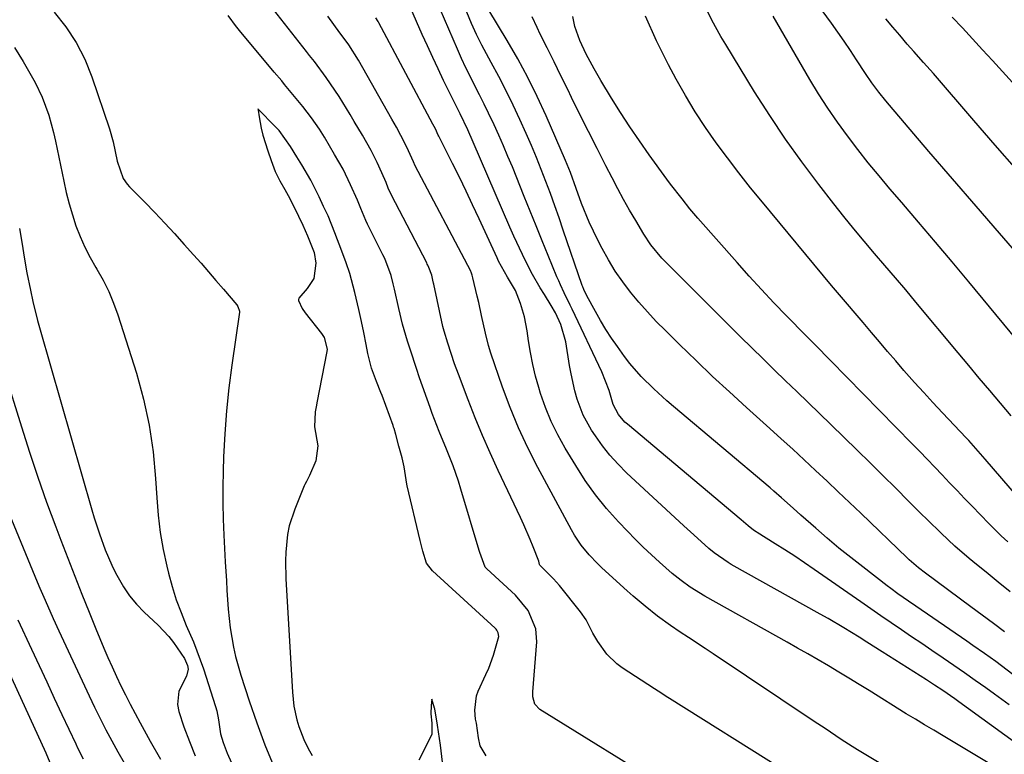
# Model space of a CAD drawing. Units: inches. Extents: x 1841386 to 1846646, y 442248 to 447639.
# Drawn here: x 1842537 to 1842780, y 442449 to 442630 of the extents above; entities that cross this region are included whole.
import ezdxf

# ---------------------------------------------------------------- set-up
doc = ezdxf.new("R2010")
doc.units = ezdxf.units.IN
doc.header["$MEASUREMENT"] = 0
doc.layers.add('7', color=7, linetype='Continuous')
doc.layers.add('8', color=7, linetype='Continuous')

msp = doc.modelspace()

# ---------------------------------------------------------------- linework, layer by layer
at = {"layer": '7', "color": 18}
for points in [[(1842725.62, 442444.81, 1866), (1842697.59, 442462.42, 1866), (1842697.12, 442462.71, 1866), (1842694.79, 442464.22, 1866), (1842693.86, 442464.82, 1866), (1842685.9, 442470.03, 1866), (1842684.54, 442471.03, 1866), (1842682.14, 442473.36, 1866), (1842679.87, 442476.49, 1866), (1842678.68, 442478.6, 1866), (1842677.03, 442481.85, 1866), (1842675.64, 442483.83, 1866), (1842670.42, 442490.32, 1866), (1842668.96, 442492.01, 1866), (1842665.6, 442495.37, 1866), (1842665.52, 442495.54, 1866), (1842665.3, 442496.31, 1866), (1842663.92, 442499.84, 1866), (1842663.18, 442501.68, 1866), (1842661.61, 442505.32, 1866), (1842660.78, 442507.12, 1866), (1842655.31, 442518.72, 1866), (1842653.34, 442523.02, 1866), (1842651.43, 442527.36, 1866), (1842649.63, 442531.73, 1866), (1842647.89, 442536.14, 1866), (1842645.48, 442542.49, 1866), (1842644.56, 442545, 1866), (1842643.69, 442547.54, 1866), (1842642.87, 442550.09, 1866), (1842641.96, 442553.1, 1866), (1842641.68, 442554.27, 1866), (1842639.42, 442564.66, 1866), (1842639.37, 442564.9, 1866), (1842639.21, 442565.63, 1866), (1842638.9, 442566.86, 1866), (1842638.2, 442568.79, 1866), (1842637.94, 442569.35, 1866), (1842637.81, 442569.63, 1866), (1842637.67, 442569.9, 1866), (1842628.97, 442586.66, 1866), (1842628.18, 442588.35, 1866), (1842627.63, 442589.78, 1866), (1842627.34, 442590.5, 1866), (1842625.43, 442594.69, 1866), (1842623.93, 442597.66, 1866), (1842621.81, 442601.41, 1866), (1842619.79, 442604.83, 1866), (1842618.75, 442606.53, 1866), (1842616.03, 442610.97, 1866), (1842615.02, 442612.56, 1866), (1842612.9, 442615.68, 1866), (1842609.99, 442619.58, 1866), (1842608.73, 442621.13, 1866), (1842608.22, 442621.75, 1866), (1842607.97, 442622.06, 1866), (1842598.02, 442634.76, 1866)], [(1842781.33, 442460.85, 1874), (1842777.71, 442463.53, 1874), (1842775.57, 442465.06, 1874), (1842772.97, 442466.91, 1874), (1842770.35, 442468.75, 1874), (1842767.72, 442470.57, 1874), (1842765.08, 442472.38, 1874), (1842762.31, 442474.27, 1874), (1842759.79, 442475.98, 1874), (1842757.27, 442477.68, 1874), (1842754.76, 442479.39, 1874), (1842752.24, 442481.1, 1874), (1842749.73, 442482.81, 1874), (1842747.23, 442484.54, 1874), (1842744.73, 442486.28, 1874), (1842733.22, 442494.31, 1874), (1842730.85, 442495.93, 1874), (1842728.46, 442497.53, 1874), (1842726.05, 442499.1, 1874), (1842723.62, 442500.64, 1874), (1842719.22, 442503.38, 1874), (1842718.98, 442503.53, 1874), (1842718.28, 442504.01, 1874), (1842716.96, 442505.08, 1874), (1842715.25, 442506.55, 1874), (1842687.19, 442530.12, 1874), (1842686.58, 442530.66, 1874), (1842684.98, 442532.5, 1874), (1842683.69, 442534.98, 1874), (1842682.64, 442538.47, 1874), (1842680.88, 442543.01, 1874), (1842673.52, 442558.54, 1874), (1842673.05, 442559.53, 1874), (1842671.61, 442562.5, 1874), (1842670.67, 442564.49, 1874), (1842670.23, 442565.49, 1874), (1842669.8, 442566.51, 1874), (1842667.65, 442571.75, 1874), (1842666.15, 442575.39, 1874), (1842664.66, 442579.04, 1874), (1842663.18, 442582.69, 1874), (1842661.71, 442586.34, 1874), (1842658.79, 442593.59, 1874), (1842657.71, 442596.21, 1874), (1842656.6, 442598.82, 1874), (1842655.45, 442601.41, 1874), (1842654.27, 442603.99, 1874), (1842652.92, 442606.85, 1874), (1842651.83, 442609.11, 1874), (1842650.71, 442611.36, 1874), (1842649.57, 442613.59, 1874), (1842648.44, 442615.83, 1874), (1842647.33, 442618.09, 1874), (1842646.28, 442620.37, 1874), (1842645.26, 442622.66, 1874), (1842639.88, 442635.06, 1874)], [(1842781.82, 442532.21, 1886), (1842779.19, 442535.3, 1886), (1842776.59, 442538.4, 1886), (1842773.98, 442541.51, 1886), (1842771.38, 442544.61, 1886), (1842768.79, 442547.73, 1886), (1842758.37, 442560.23, 1886), (1842755.83, 442563.26, 1886), (1842753.28, 442566.27, 1886), (1842750.72, 442569.27, 1886), (1842748.14, 442572.27, 1886), (1842745.58, 442575.27, 1886), (1842743.05, 442578.3, 1886), (1842740.57, 442581.37, 1886), (1842738.12, 442584.47, 1886), (1842734.41, 442589.25, 1886), (1842730.22, 442594.82, 1886), (1842726.16, 442600.48, 1886), (1842722.3, 442606.27, 1886), (1842718.56, 442612.15, 1886), (1842711.42, 442623.79, 1886), (1842710.24, 442625.79, 1886), (1842708.02, 442629.85, 1886), (1842705.99, 442634.02, 1886)], [(1842545.72, 442631.82, 1864), (1842548.62, 442628.15, 1864), (1842551.2, 442624.3, 1864), (1842553.28, 442620.16, 1864), (1842555.05, 442615.83, 1864), (1842559.39, 442602.96, 1864), (1842560.34, 442599.77, 1864), (1842561.33, 442595, 1864), (1842562.77, 442590.78, 1864), (1842563.77, 442589.32, 1864), (1842564.36, 442588.65, 1864), (1842568.1, 442584.87, 1864), (1842570.59, 442582.32, 1864), (1842573.05, 442579.75, 1864), (1842575.47, 442577.14, 1864), (1842577.86, 442574.5, 1864), (1842580.14, 442571.94, 1864), (1842581.99, 442569.84, 1864), (1842583.84, 442567.72, 1864), (1842585.67, 442565.6, 1864), (1842587.49, 442563.46, 1864), (1842590.79, 442559.55, 1864), (1842591.08, 442559.15, 1864), (1842591.47, 442558.01, 1864), (1842591.45, 442557.77, 1864), (1842589.56, 442544.72, 1864), (1842588.83, 442539.07, 1864), (1842588.23, 442533.41, 1864), (1842587.83, 442527.73, 1864), (1842587.56, 442522.04, 1864), (1842587.45, 442518.52, 1864), (1842587.38, 442514.58, 1864), (1842587.37, 442510.64, 1864), (1842587.46, 442506.7, 1864), (1842587.62, 442502.76, 1864), (1842587.97, 442496.18, 1864), (1842588.23, 442491.5, 1864), (1842588.36, 442489.17, 1864), (1842588.67, 442484.5, 1864), (1842589.18, 442479.85, 1864), (1842589.98, 442475.13, 1864), (1842590.49, 442472.81, 1864), (1842591.79, 442468.24, 1864), (1842593.89, 442461.84, 1864), (1842595.77, 442456.41, 1864), (1842597.76, 442451.02, 1864), (1842599.92, 442445.7, 1864)], [(1842782.65, 442451.68, 1872), (1842768.92, 442461.65, 1872), (1842767.94, 442462.35, 1872), (1842764.97, 442464.41, 1872), (1842762.96, 442465.74, 1872), (1842761.95, 442466.4, 1872), (1842760.94, 442467.05, 1872), (1842750.07, 442473.97, 1872), (1842746.28, 442476.36, 1872), (1842744.37, 442477.55, 1872), (1842740.55, 442479.89, 1872), (1842736.69, 442482.17, 1872), (1842734.74, 442483.27, 1872), (1842712.77, 442495.55, 1872), (1842712.04, 442495.98, 1872), (1842708.57, 442498.39, 1872), (1842707.27, 442499.47, 1872), (1842703.53, 442502.79, 1872), (1842701.06, 442505.05, 1872), (1842686.98, 442518.15, 1872), (1842684.87, 442520.26, 1872), (1842682.86, 442522.46, 1872), (1842681.03, 442524.8, 1872), (1842679.3, 442527.23, 1872), (1842678.35, 442528.67, 1872), (1842676.29, 442532.36, 1872), (1842674.8, 442536.32, 1872), (1842674.24, 442538.38, 1872), (1842673.3, 442542.54, 1872), (1842672.92, 442544.63, 1872), (1842671.99, 442550.41, 1872), (1842670.76, 442554.76, 1872), (1842669.4, 442557.61, 1872), (1842668.38, 442559.45, 1872), (1842666.69, 442562.1, 1872), (1842665.67, 442563.74, 1872), (1842663.76, 442567.08, 1872), (1842662.37, 442569.77, 1872), (1842661.28, 442572, 1872), (1842659.19, 442576.49, 1872), (1842658.19, 442578.76, 1872), (1842649.16, 442599.74, 1872), (1842647.79, 442602.78, 1872), (1842645.91, 442606.68, 1872), (1842643.72, 442611.1, 1872), (1842641.84, 442614.95, 1872), (1842640.48, 442617.77, 1872), (1842639.15, 442620.6, 1872), (1842637.84, 442623.44, 1872), (1842636.55, 442626.3, 1872), (1842633.72, 442632.65, 1872)], [(1842782.24, 442468.34, 1876), (1842779.5, 442470.5, 1876), (1842778.1, 442471.54, 1876), (1842775.25, 442473.57, 1876), (1842772.38, 442475.56, 1876), (1842770.95, 442476.56, 1876), (1842758.34, 442485.19, 1876), (1842756.55, 442486.43, 1876), (1842753.88, 442488.3, 1876), (1842752.13, 442489.58, 1876), (1842751.27, 442490.24, 1876), (1842745.22, 442494.9, 1876), (1842742.28, 442497.22, 1876), (1842739.37, 442499.57, 1876), (1842736.5, 442501.99, 1876), (1842733.67, 442504.44, 1876), (1842729.95, 442507.72, 1876), (1842728.06, 442509.4, 1876), (1842725.23, 442511.94, 1876), (1842723.33, 442513.6, 1876), (1842722.36, 442514.42, 1876), (1842698.57, 442534.5, 1876), (1842696.92, 442535.92, 1876), (1842693.7, 442538.82, 1876), (1842690.6, 442541.86, 1876), (1842687.77, 442545.12, 1876), (1842686.46, 442546.84, 1876), (1842684.72, 442549.26, 1876), (1842683.27, 442551.35, 1876), (1842681.87, 442553.49, 1876), (1842680.55, 442555.67, 1876), (1842679.28, 442557.89, 1876), (1842677.17, 442561.77, 1876), (1842676.42, 442563.34, 1876), (1842676.17, 442563.99, 1876), (1842676.05, 442564.32, 1876), (1842671.37, 442577.98, 1876), (1842670.32, 442581, 1876), (1842669.26, 442584.01, 1876), (1842668.17, 442587.01, 1876), (1842667.07, 442590.01, 1876), (1842665.93, 442592.99, 1876), (1842664.74, 442595.95, 1876), (1842663.5, 442598.89, 1876), (1842662.21, 442601.82, 1876), (1842660.64, 442605.31, 1876), (1842658.98, 442608.87, 1876), (1842657.25, 442612.4, 1876), (1842655.45, 442615.88, 1876), (1842653.58, 442619.34, 1876), (1842651.26, 442623.63, 1876), (1842649.94, 442626.29, 1876), (1842648.73, 442629.01, 1876), (1842647.59, 442631.76, 1876)], [(1842780.25, 442478.89, 1878), (1842777.46, 442480.94, 1878), (1842774.68, 442483, 1878), (1842771.89, 442485.06, 1878), (1842760.73, 442493.33, 1878), (1842758.96, 442494.69, 1878), (1842756.72, 442496.64, 1878), (1842756.18, 442497.15, 1878), (1842744.76, 442508.15, 1878), (1842741.99, 442510.81, 1878), (1842739.21, 442513.46, 1878), (1842736.42, 442516.09, 1878), (1842733.62, 442518.72, 1878), (1842730.8, 442521.33, 1878), (1842727.98, 442523.94, 1878), (1842725.14, 442526.52, 1878), (1842722.29, 442529.1, 1878), (1842716.55, 442534.26, 1878), (1842712.36, 442538.07, 1878), (1842708.21, 442541.92, 1878), (1842704.11, 442545.83, 1878), (1842700.05, 442549.77, 1878), (1842696.56, 442553.21, 1878), (1842694.31, 442555.5, 1878), (1842692.12, 442557.84, 1878), (1842690.01, 442560.26, 1878), (1842687.95, 442562.73, 1878), (1842686.02, 442565.28, 1878), (1842684.19, 442567.91, 1878), (1842682.52, 442570.64, 1878), (1842680.95, 442573.44, 1878), (1842679.87, 442575.52, 1878), (1842677.72, 442579.99, 1878), (1842675.87, 442584.58, 1878), (1842674.53, 442588.26, 1878), (1842673.12, 442592.22, 1878), (1842672.35, 442594.18, 1878), (1842671.94, 442595.15, 1878), (1842667.12, 442606.19, 1878), (1842664.93, 442610.95, 1878), (1842662.62, 442615.65, 1878), (1842660.12, 442620.25, 1878), (1842657.5, 442624.79, 1878), (1842653, 442632.24, 1878)], [(1842697.69, 442439.84, 1864), (1842665.54, 442459.7, 1864), (1842664.34, 442461.04, 1864), (1842663.88, 442462.86, 1864), (1842663.85, 442463.49, 1864), (1842663.87, 442464.13, 1864), (1842664.8, 442476.44, 1864), (1842664.6, 442479.66, 1864), (1842662.7, 442484.13, 1864), (1842659.56, 442487.92, 1864), (1842652.5, 442494.45, 1864), (1842652.1, 442494.87, 1864), (1842650.77, 442498.44, 1864), (1842650.62, 442498.97, 1864), (1842646.1, 442514.12, 1864), (1842645.49, 442516.04, 1864), (1842644.17, 442519.82, 1864), (1842642.52, 442523.96, 1864), (1842640.74, 442528.34, 1864), (1842639.59, 442531.28, 1864), (1842639.03, 442532.76, 1864), (1842638.5, 442534.25, 1864), (1842635.9, 442541.59, 1864), (1842635.12, 442543.83, 1864), (1842633.64, 442548.35, 1864), (1842632.94, 442550.62, 1864), (1842631.68, 442554.83, 1864), (1842630.75, 442558.71, 1864), (1842629.7, 442563.48, 1864), (1842629.42, 442564.72, 1864), (1842628.89, 442566.8, 1864), (1842627.3, 442571, 1864), (1842626.85, 442571.93, 1864), (1842623.08, 442579.45, 1864), (1842622.62, 442580.41, 1864), (1842621.4, 442583.36, 1864), (1842620.56, 442585.43, 1864), (1842618.86, 442589.21, 1864), (1842617.02, 442593.01, 1864), (1842616.01, 442594.87, 1864), (1842614.95, 442596.7, 1864), (1842612.41, 442600.92, 1864), (1842611.18, 442602.88, 1864), (1842609.21, 442605.74, 1864), (1842607.08, 442608.5, 1864), (1842602.61, 442613.97, 1864), (1842601.89, 442614.84, 1864), (1842600.06, 442616.98, 1864), (1842599.7, 442617.41, 1864), (1842591.42, 442627.35, 1864), (1842591.24, 442627.56, 1864), (1842590.71, 442628.19, 1864), (1842588.66, 442630.95, 1864)], [(1842749.25, 442446.54, 1868), (1842743.97, 442449.79, 1868), (1842742.61, 442450.63, 1868), (1842739.93, 442452.36, 1868), (1842735.94, 442455.01, 1868), (1842733.28, 442456.78, 1868), (1842708.35, 442473.46, 1868), (1842706.33, 442474.81, 1868), (1842702.26, 442477.51, 1868), (1842700.23, 442478.85, 1868), (1842697.81, 442480.48, 1868), (1842694.63, 442482.77, 1868), (1842691.55, 442485.19, 1868), (1842688.56, 442487.72, 1868), (1842687.1, 442489.02, 1868), (1842680.87, 442494.71, 1868), (1842679.78, 442495.75, 1868), (1842677.71, 442497.93, 1868), (1842675.81, 442500.25, 1868), (1842674.13, 442502.74, 1868), (1842673.38, 442504.04, 1868), (1842665.09, 442519.45, 1868), (1842662.64, 442524.29, 1868), (1842660.34, 442529.19, 1868), (1842658.28, 442534.21, 1868), (1842656.37, 442539.29, 1868), (1842653.48, 442547.63, 1868), (1842652.87, 442549.57, 1868), (1842652.16, 442552.55, 1868), (1842651.19, 442556.97, 1868), (1842650.49, 442560.12, 1868), (1842650.13, 442561.69, 1868), (1842649.06, 442566.25, 1868), (1842648.9, 442566.93, 1868), (1842648.64, 442567.62, 1868), (1842648.56, 442567.79, 1868), (1842648.51, 442567.87, 1868), (1842634.84, 442593.86, 1868), (1842634.38, 442594.83, 1868), (1842632.8, 442598.49, 1868), (1842631.32, 442601.37, 1868), (1842630.21, 442603.37, 1868), (1842629.66, 442604.36, 1868), (1842629.1, 442605.36, 1868), (1842620.86, 442619.96, 1868), (1842618.44, 442623.76, 1868), (1842616.81, 442625.96, 1868), (1842616.23, 442626.7, 1868), (1842613.29, 442630.78, 1868)], [(1842781, 442501.07, 1882), (1842779.4, 442502.56, 1882), (1842776.31, 442505.65, 1882), (1842772.22, 442509.89, 1882), (1842770.37, 442511.82, 1882), (1842768.52, 442513.75, 1882), (1842766.68, 442515.68, 1882), (1842764.84, 442517.62, 1882), (1842762.99, 442519.55, 1882), (1842761.14, 442521.48, 1882), (1842759.29, 442523.4, 1882), (1842757.42, 442525.31, 1882), (1842737.29, 442545.84, 1882), (1842736.53, 442546.62, 1882), (1842734.24, 442548.93, 1882), (1842731.95, 442551.24, 1882), (1842731.19, 442552.01, 1882), (1842726.43, 442556.86, 1882), (1842723.32, 442560.08, 1882), (1842720.25, 442563.33, 1882), (1842717.23, 442566.64, 1882), (1842714.24, 442569.98, 1882), (1842704.58, 442580.96, 1882), (1842702.58, 442583.3, 1882), (1842700.65, 442585.7, 1882), (1842697.85, 442589.37, 1882), (1842696.94, 442590.61, 1882), (1842692.57, 442596.59, 1882), (1842690.14, 442600.01, 1882), (1842687.77, 442603.47, 1882), (1842685.49, 442607, 1882), (1842683.27, 442610.56, 1882), (1842680.63, 442614.92, 1882), (1842678.96, 442617.78, 1882), (1842677, 442621.43, 1882), (1842675.43, 442624.79, 1882), (1842674.2, 442628.28, 1882), (1842673.71, 442630.7, 1882)], [(1842787.8, 442507.22, 1884), (1842775.48, 442521.53, 1884), (1842773.16, 442524.15, 1884), (1842771.97, 442525.44, 1884), (1842771.38, 442526.08, 1884), (1842770.78, 442526.72, 1884), (1842764.88, 442532.97, 1884), (1842762.57, 442535.44, 1884), (1842760.28, 442537.93, 1884), (1842758.02, 442540.44, 1884), (1842755.39, 442543.41, 1884), (1842753.37, 442545.73, 1884), (1842751.36, 442548.07, 1884), (1842749.36, 442550.42, 1884), (1842747.37, 442552.77, 1884), (1842745.34, 442555.2, 1884), (1842743.4, 442557.49, 1884), (1842741.44, 442559.76, 1884), (1842739.49, 442562.04, 1884), (1842738.52, 442563.18, 1884), (1842737.55, 442564.33, 1884), (1842720.48, 442584.87, 1884), (1842717.54, 442588.47, 1884), (1842714.66, 442592.11, 1884), (1842711.85, 442595.81, 1884), (1842709.1, 442599.54, 1884), (1842706.45, 442603.36, 1884), (1842703.91, 442607.23, 1884), (1842701.52, 442611.21, 1884), (1842699.23, 442615.24, 1884), (1842697.32, 442618.78, 1884), (1842694.36, 442624.71, 1884), (1842691.68, 442630.76, 1884)], [(1842795.33, 442536.29, 1888), (1842771.39, 442565.22, 1888), (1842767.28, 442570.15, 1888), (1842763.16, 442575.06, 1888), (1842759.01, 442579.94, 1888), (1842754.85, 442584.82, 1888), (1842751.96, 442588.18, 1888), (1842749.25, 442591.38, 1888), (1842746.59, 442594.63, 1888), (1842744, 442597.92, 1888), (1842741.45, 442601.25, 1888), (1842738.99, 442604.65, 1888), (1842736.62, 442608.1, 1888), (1842734.36, 442611.63, 1888), (1842732.19, 442615.21, 1888), (1842723.12, 442630.76, 1888)], [(1842783.22, 442592.88, 1892), (1842777.92, 442598.94, 1892), (1842772.65, 442605.03, 1892), (1842762.67, 442616.67, 1892), (1842761.87, 442617.59, 1892), (1842760.26, 442619.4, 1892), (1842757.82, 442622.1, 1892), (1842756.23, 442623.92, 1892), (1842754.36, 442626.1, 1892), (1842752.65, 442628.11, 1892), (1842750.95, 442630.14, 1892)], [(1842782.15, 442614.39, 1894), (1842779.73, 442617.12, 1894), (1842777.27, 442619.83, 1894), (1842774.8, 442622.53, 1894), (1842772.31, 442625.21, 1894), (1842769.83, 442627.89, 1894), (1842767.34, 442630.57, 1894)], [(1842535.95, 442623.05, 1866), (1842538.08, 442619.64, 1866), (1842539.11, 442617.92, 1866), (1842541.1, 442614.43, 1866), (1842542.8, 442610.8, 1866), (1842544.4, 442606.4, 1866), (1842545.61, 442602.11, 1866), (1842546.11, 442599.94, 1866), (1842548.12, 442590.08, 1866), (1842548.75, 442587.29, 1866), (1842549.45, 442584.53, 1866), (1842550.26, 442581.79, 1866), (1842551.14, 442579.08, 1866), (1842552.16, 442576.42, 1866), (1842553.3, 442573.82, 1866), (1842554.6, 442571.29, 1866), (1842556.02, 442568.82, 1866), (1842556.31, 442568.36, 1866), (1842557.84, 442565.66, 1866), (1842559.24, 442562.88, 1866), (1842560.43, 442560.02, 1866), (1842561.48, 442557.09, 1866), (1842566.03, 442542.75, 1866), (1842567.8, 442536.34, 1866), (1842569.23, 442529.88, 1866), (1842570.18, 442523.32, 1866), (1842570.79, 442516.71, 1866), (1842571.06, 442511.94, 1866), (1842571.41, 442507.68, 1866), (1842571.92, 442503.44, 1866), (1842572.66, 442499.24, 1866), (1842573.56, 442495.06, 1866), (1842573.98, 442493.35, 1866), (1842574.88, 442490.07, 1866), (1842575.88, 442486.83, 1866), (1842577.06, 442483.65, 1866), (1842578.35, 442480.5, 1866), (1842580.12, 442476.42, 1866), (1842581.8, 442472.01, 1866), (1842582.56, 442469.77, 1866), (1842585.56, 442460.5, 1866), (1842585.87, 442459.4, 1866), (1842586.33, 442457.16, 1866), (1842586.81, 442453.77, 1866), (1842587.41, 442451.57, 1866), (1842588.4, 442448.92, 1866), (1842589.48, 442446.61, 1866)], [(1842652.31, 442448.32, 1862), (1842650.84, 442450.77, 1862), (1842650.47, 442452.75, 1862), (1842649.91, 442456.35, 1862), (1842649.71, 442457.32, 1862), (1842649.55, 442459.57, 1862), (1842649.98, 442463.12, 1862), (1842650.4, 442464.25, 1862), (1842652.29, 442468.41, 1862), (1842652.95, 442469.97, 1862), (1842654.13, 442473.16, 1862), (1842655.45, 442477.73, 1862), (1842655.31, 442478.68, 1862), (1842654.98, 442479.27, 1862), (1842654.77, 442479.53, 1862), (1842654.54, 442479.77, 1862), (1842639.1, 442493.92, 1862), (1842637.62, 442495.8, 1862), (1842636.7, 442498.83, 1862), (1842636.06, 442501.47, 1862), (1842632.81, 442514.89, 1862), (1842632.72, 442515.32, 1862), (1842632.07, 442519.63, 1862), (1842631.61, 442521.81, 1862), (1842630.78, 442524.68, 1862), (1842630.08, 442527.58, 1862), (1842629.64, 442529.07, 1862), (1842629.51, 442529.43, 1862), (1842629.38, 442529.8, 1862), (1842626.64, 442537.17, 1862), (1842626.37, 442537.91, 1862), (1842625.3, 442540.64, 1862), (1842624.04, 442543.98, 1862), (1842623.13, 442547.56, 1862), (1842622.71, 442549.82, 1862), (1842622.19, 442552.71, 1862), (1842621.61, 442555.46, 1862), (1842620.9, 442558.42, 1862), (1842619.9, 442562.64, 1862), (1842618.73, 442567.32, 1862), (1842617.83, 442569.97, 1862), (1842616.73, 442572.82, 1862), (1842615.01, 442577.34, 1862), (1842613.34, 442581.54, 1862), (1842612.24, 442583.87, 1862), (1842611.11, 442586.2, 1862), (1842609.06, 442590.31, 1862), (1842606.82, 442594.14, 1862), (1842605.59, 442596.09, 1862), (1842604.09, 442598.67, 1862), (1842601.24, 442602.6, 1862), (1842599.81, 442604.1, 1862), (1842596.55, 442607.39, 1862), (1842596.48, 442607.46, 1862), (1842596.44, 442607.5, 1862), (1842596.04, 442607.9, 1862), (1842596.09, 442607.64, 1862), (1842596.34, 442605.98, 1862), (1842596.84, 442603.14, 1862), (1842597.26, 442601.46, 1862), (1842598.43, 442597.61, 1862), (1842599.3, 442595.17, 1862), (1842600.31, 442592.51, 1862), (1842601.44, 442590.18, 1862), (1842602.66, 442587.99, 1862), (1842603.87, 442585.78, 1862), (1842606.03, 442581.45, 1862), (1842607.08, 442579.27, 1862), (1842608.29, 442576.63, 1862), (1842609.86, 442572.47, 1862), (1842610.29, 442569.89, 1862), (1842609.78, 442566.1, 1862), (1842608.19, 442563.62, 1862), (1842606.13, 442561.19, 1862), (1842606.03, 442560.92, 1862), (1842606.03, 442560.63, 1862), (1842606.94, 442558.68, 1862), (1842607.65, 442557.64, 1862), (1842611.67, 442552.48, 1862), (1842612.34, 442551.48, 1862), (1842613.12, 442548.65, 1862), (1842613.05, 442548.05, 1862), (1842610.59, 442535.41, 1862), (1842610.48, 442534.85, 1862), (1842610.16, 442533.16, 1862), (1842610.02, 442529.47, 1862), (1842610.82, 442524.79, 1862), (1842610.3, 442521.07, 1862), (1842608.78, 442517.45, 1862), (1842607.99, 442515.98, 1862), (1842607.62, 442515.27, 1862), (1842607.46, 442514.91, 1862), (1842607.3, 442514.54, 1862), (1842605.1, 442509.18, 1862), (1842603.76, 442505.04, 1862), (1842603.34, 442502.91, 1862), (1842602.89, 442498.56, 1862), (1842602.8, 442496.38, 1862), (1842602.89, 442492, 1862), (1842604.54, 442464, 1862), (1842604.91, 442460.56, 1862), (1842605.61, 442457.17, 1862), (1842606.1, 442455.51, 1862), (1842607.34, 442452.3, 1862), (1842608.42, 442450.15, 1862), (1842609.44, 442448.35, 1862)], [(1842537.18, 442578.38, 1868), (1842537.92, 442574.03, 1868), (1842538.28, 442571.86, 1868), (1842539.05, 442567.51, 1868), (1842539.91, 442563.19, 1868), (1842540.51, 442560.42, 1868), (1842541.68, 442555.74, 1868), (1842542.32, 442553.42, 1868), (1842555.07, 442509.03, 1868), (1842555.66, 442507.04, 1868), (1842556.92, 442503.08, 1868), (1842558.33, 442499.16, 1868), (1842559.97, 442495.35, 1868), (1842560.89, 442493.49, 1868), (1842562.85, 442490.02, 1868), (1842564.36, 442487.79, 1868), (1842566.08, 442485.73, 1868), (1842567.95, 442483.78, 1868), (1842571.42, 442480.51, 1868), (1842574.04, 442477.75, 1868), (1842575.22, 442476.26, 1868), (1842577.95, 442472.31, 1868), (1842578.68, 442470.63, 1868), (1842578.83, 442469.68, 1868), (1842578.4, 442467.94, 1868), (1842576.5, 442464.27, 1868), (1842576.16, 442460.94, 1868), (1842576.49, 442459.23, 1868), (1842577.78, 442455.43, 1868), (1842579.11, 442451.83, 1868), (1842580.56, 442448.28, 1868)], [(1842527.83, 442524.37, 1872), (1842541.58, 442491.23, 1872), (1842542.22, 442489.7, 1872), (1842543.52, 442486.67, 1872), (1842545.53, 442482.15, 1872), (1842546.91, 442479.15, 1872), (1842554.41, 442463.09, 1872), (1842555.74, 442460.29, 1872), (1842557.11, 442457.5, 1872), (1842558.53, 442454.74, 1872), (1842559.99, 442452, 1872), (1842561.49, 442449.29, 1872), (1842563.02, 442446.59, 1872)], [(1842536.78, 442481.82, 1874), (1842540.16, 442474.59, 1874), (1842542.04, 442470.57, 1874), (1842543.92, 442466.56, 1874), (1842545.79, 442462.54, 1874), (1842547.67, 442458.52, 1874), (1842551.07, 442451.23, 1874), (1842551.52, 442450.29, 1874), (1842552.93, 442447.53, 1874)], [(1842532.5, 442473.49, 1876), (1842543.66, 442449.02, 1876), (1842544.69, 442446.65, 1876)]]:
    msp.add_polyline3d(points, dxfattribs=at)
at = {"layer": '8', "color": 18}
for points in [[(1842784.84, 442570.54, 1890), (1842779, 442577.24, 1890), (1842773.18, 442583.96, 1890), (1842767.37, 442590.69, 1890), (1842761.58, 442597.43, 1890), (1842751.85, 442608.81, 1890), (1842750.95, 442609.88, 1890), (1842749.2, 442612.07, 1890), (1842747.52, 442614.32, 1890), (1842745.92, 442616.63, 1890), (1842743.71, 442620.04, 1890), (1842742.21, 442622.32, 1890), (1842740.69, 442624.59, 1890), (1842739.13, 442626.83, 1890), (1842737.54, 442629.05, 1890), (1842730.2, 442639.11, 1890)], [(1842776.62, 442446.34, 1870), (1842765.05, 442453.27, 1870), (1842762.78, 442454.62, 1870), (1842760.51, 442455.96, 1870), (1842758.24, 442457.31, 1870), (1842755.99, 442458.69, 1870), (1842746.83, 442464.39, 1870), (1842744.33, 442465.93, 1870), (1842741.82, 442467.47, 1870), (1842739.3, 442468.98, 1870), (1842736.77, 442470.48, 1870), (1842734.23, 442471.97, 1870), (1842731.69, 442473.44, 1870), (1842729.13, 442474.9, 1870), (1842726.57, 442476.34, 1870), (1842706.29, 442487.68, 1870), (1842702.7, 442489.91, 1870), (1842700.42, 442491.56, 1870), (1842698.23, 442493.32, 1870), (1842695.13, 442496.05, 1870), (1842693.09, 442497.92, 1870), (1842691.08, 442499.82, 1870), (1842689.11, 442501.77, 1870), (1842687.18, 442503.75, 1870), (1842684.96, 442506.07, 1870), (1842682.06, 442509.32, 1870), (1842679.31, 442512.69, 1870), (1842676.78, 442516.24, 1870), (1842674.42, 442519.9, 1870), (1842671.8, 442524.25, 1870), (1842670.01, 442527.49, 1870), (1842668.38, 442530.81, 1870), (1842667, 442534.23, 1870), (1842665.77, 442537.72, 1870), (1842665.34, 442539.14, 1870), (1842664.53, 442542, 1870), (1842663.82, 442544.88, 1870), (1842663.25, 442547.79, 1870), (1842662.78, 442550.72, 1870), (1842662.45, 442553.19, 1870), (1842661.81, 442556.58, 1870), (1842660.81, 442559.88, 1870), (1842659.53, 442563.09, 1870), (1842657.58, 442566.37, 1870), (1842655.41, 442570.34, 1870), (1842655.02, 442571.16, 1870), (1842650.59, 442580.83, 1870), (1842649, 442584.25, 1870), (1842647.38, 442587.66, 1870), (1842645.73, 442591.05, 1870), (1842644.05, 442594.42, 1870), (1842640.71, 442601.05, 1870), (1842640.63, 442601.21, 1870), (1842640.52, 442601.47, 1870), (1842639.82, 442602.98, 1870), (1842639.2, 442604.13, 1870), (1842625.88, 442629.18, 1870), (1842625.71, 442629.49, 1870), (1842625.14, 442630.39, 1870)], [(1842781.64, 442488.73, 1880), (1842778.64, 442491.15, 1880), (1842775.65, 442493.58, 1880), (1842773.3, 442495.49, 1880), (1842771.51, 442496.99, 1880), (1842767.98, 442500.07, 1880), (1842764.55, 442503.25, 1880), (1842761.18, 442506.51, 1880), (1842759.52, 442508.16, 1880), (1842756.54, 442511.17, 1880), (1842753.38, 442514.33, 1880), (1842750.22, 442517.48, 1880), (1842747.05, 442520.62, 1880), (1842743.86, 442523.74, 1880), (1842737.38, 442530.06, 1880), (1842734.6, 442532.77, 1880), (1842731.81, 442535.47, 1880), (1842729.01, 442538.16, 1880), (1842726.21, 442540.85, 1880), (1842723.41, 442543.54, 1880), (1842720.63, 442546.24, 1880), (1842717.86, 442548.96, 1880), (1842715.1, 442551.69, 1880), (1842696.4, 442570.32, 1880), (1842695.66, 442571.08, 1880), (1842692.98, 442574.35, 1880), (1842691.23, 442577, 1880), (1842689.23, 442580.35, 1880), (1842687.72, 442582.95, 1880), (1842686.24, 442585.57, 1880), (1842684.8, 442588.22, 1880), (1842683.4, 442590.88, 1880), (1842681.85, 442593.91, 1880), (1842679.71, 442598.11, 1880), (1842677.58, 442602.31, 1880), (1842675.48, 442606.53, 1880), (1842673.4, 442610.76, 1880), (1842672.45, 442612.69, 1880), (1842670.77, 442616.11, 1880), (1842669.08, 442619.53, 1880), (1842667.39, 442622.95, 1880), (1842665.69, 442626.36, 1880), (1842664.88, 442627.99, 1880), (1842663.65, 442630.61, 1880)], [(1842533.54, 442542.98, 1870), (1842537.69, 442529.44, 1870), (1842539.66, 442523.23, 1870), (1842541.71, 442517.04, 1870), (1842543.89, 442510.9, 1870), (1842546.14, 442504.79, 1870), (1842547.37, 442501.55, 1870), (1842549.09, 442497.08, 1870), (1842550.83, 442492.62, 1870), (1842552.59, 442488.18, 1870), (1842554.38, 442483.74, 1870), (1842556.07, 442479.6, 1870), (1842557.04, 442477.24, 1870), (1842558.02, 442474.9, 1870), (1842559.03, 442472.56, 1870), (1842560.05, 442470.22, 1870), (1842561.11, 442467.91, 1870), (1842562.2, 442465.61, 1870), (1842563.34, 442463.34, 1870), (1842564.52, 442461.08, 1870), (1842566.98, 442456.47, 1870), (1842569.46, 442451.94, 1870), (1842571.98, 442447.44, 1870)], [(1842641.58, 442446.77, 1860), (1842641.03, 442450.93, 1860), (1842640.33, 442455.84, 1860), (1842639.64, 442459.92, 1860), (1842639.61, 442460.03, 1860), (1842638.91, 442462.3, 1860), (1842638.74, 442460.72, 1860), (1842638.71, 442458.63, 1860), (1842638.93, 442456.37, 1860), (1842638.92, 442453.62, 1860), (1842636.95, 442449.59, 1860), (1842635.76, 442447.2, 1860)]]:
    msp.add_polyline3d(points, dxfattribs=at)

doc.saveas('drawing.dxf')
